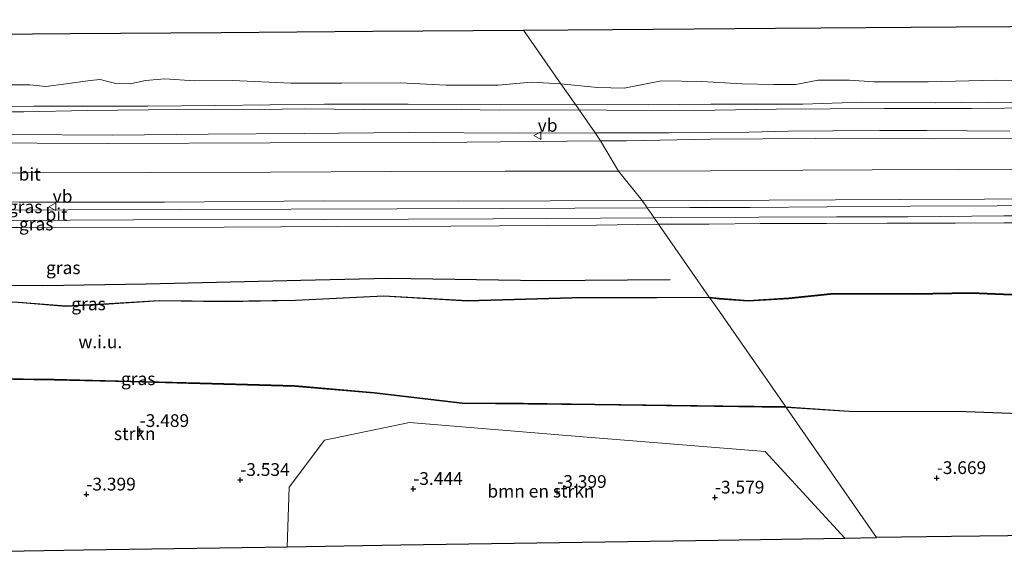
# Model space of a CAD drawing. Units: metres. Extents: x 139997 to 150000, y 487500 to 493750.
# Drawn here: x 143041 to 143234, y 491985 to 492090 of the extents above; entities that cross this region are included whole.
import ezdxf
from ezdxf.enums import TextEntityAlignment as Align

# ---------------------------------------------------------------- set-up
doc = ezdxf.new("R2010")
doc.units = ezdxf.units.M
doc.layers.get('0').update_dxf_attribs({"lineweight": 25})
for name, color, linetype, lineweight in [('B-ME-GR-BOMENSTRUIKEN-GV-B6', 93, 'Continuous', 18), ('B-ME-GR-STRUIKEN-GV-B6', 93, 'Continuous', 18), ('B-ME-GW-KRUINLIJN-L-B1', 93, 'Continuous', 18), ('B-ME-GW-TEENLIJN-L-B1', 93, 'Continuous', 18), ('B-ME-IE-GRASLAND-GV-B6', 93, 'Continuous', 18), ('B-ME-IE-GRONDWERKLIJN-GROND_NIETINGERICHT-GV-B6', 253, 'Continuous', 18), ('B-ME-IE-HULPGEOMETRIE-L-B1', 53, 'Continuous', 18), ('B-ME-OB-BEKLEDING-GV-B6', 253, 'Continuous', 18), ('B-ME-OB-WATERLIJN-L-B1', 133, 'OB-WATERLIJN', 18), ('B-ME-OG-WATER-GV-B6', 153, 'Continuous', 18), ('B-ME-VH-VERH_SOORT-BITUMEN-GV-B6', 8, 'IE-TERREINAFSCHEIDING-NATUURLIJK-HOUTWAL', 18), ('B-ME-VW-MEUBILAIR_WEGMEUBILAIR-VERKEERSBORD-S-B1', 8, 'Continuous', 18)]:
    doc.layers.add(name, color=color, linetype=linetype, lineweight=lineweight)
for name, color, linetype in [('B-ME-GW-GRONDWERKLIJN-L-B1', 10, 'Continuous'), ('B-ME-GW-HOOGTEPUNT-S-B1', 10, 'Continuous'), ('B-ME-KG-KADASTRAAL-OPNAMEDTMGRENS-L-B1', 10, 'Continuous')]:
    doc.layers.add(name, color=color, linetype=linetype)
doc.styles.add('NLCS-ISO', font='NLCS-ISO.TTF')
doc.linetypes.add('IE-TERREINAFSCHEIDING-NATUURLIJK-HOUTWAL', pattern='A,7,-1.5,[67,NLCS.SHX,S=0.75,R=45,X=0,Y=0],-1.5,7,-1.5,[70,NLCS.SHX,S=0.75,R=0,X=0,Y=0],-1.5', length=20)
doc.linetypes.add('OB-WATERLIJN', pattern='A,10,[32,NLCS.SHX,S=2,R=0,X=0,Y=0],-12', length=22)

# ---------------------------------------------------------------- blocks, each defined once
blk = doc.blocks.new('hoogtepunt')
for p, q in [((-0.5, 0), (0.5, 0)), ((0, 0.5), (0, -0.5))]:
    blk.add_line(p, q)
blk = doc.blocks.new('verkeersbord')
for p, q in [((0, 0.75), (-0.75, -0.625)), ((0.75, -0.625), (0, 0.75)), ((-0.75, -0.625), (0.75, -0.625))]:
    blk.add_line(p, q)

msp = doc.modelspace()

# ---------------------------------------------------------------- linework, layer by layer
at = {"layer": 'B-ME-GR-BOMENSTRUIKEN-GV-B6'}
msp.add_polyline3d([(143186.737, 492005.408, -3.485), (143202.398, 491988.459, -3.636), (143177.522, 491988.072, -3.589), (143146.4, 491987.589, -3.529), (143115.277, 491987.105, -3.47), (143092.953, 491986.758, -3.427), (143093.394, 491998.413, -3.458), (143100.337, 492007.685, -3.458), (143116.957, 492011.126, -3.284), (143151.847, 492008.267, -3.385), (143186.737, 492005.408, -3.485)], dxfattribs=at)
at = {"layer": 'B-ME-GR-STRUIKEN-GV-B6'}
for points in [[(143035.082, 492019.617, -3.223), (143047.244, 492019.449, -3.355), (143062.328, 492019.09, -3.285), (143075.891, 492018.739, -3.278), (143094.461, 492018.204, -3.239), (143110.06, 492016.844, -3.541), (143127.307, 492014.842, -3.557), (143153.349, 492014.584, -3.231), (143190.867, 492014.091, -3.495)], [(143190.867, 492014.091, -3.495), (143208.645, 491988.556, -3.648), (143202.398, 491988.459, -3.636), (143186.737, 492005.408, -3.485), (143151.847, 492008.267, -3.385), (143116.957, 492011.126, -3.284), (143100.337, 492007.685, -3.458), (143093.394, 491998.413, -3.458), (143092.953, 491986.758, -3.427), (143084.155, 491986.622, -3.411), (143053.033, 491986.138, -3.351), (143021.91, 491985.655, -3.292)], [(143239.917, 491988.942, -3.793), (143223.357, 491988.738, -3.59), (143208.645, 491988.556, -3.648), (143190.867, 492014.091, -3.495), (143203.233, 492013.266, -3.614), (143226.217, 492013.2, -3.794), (143247.12, 492012.405, -3.704)]]:
    msp.add_polyline3d(points, dxfattribs=at)
at = {"layer": 'B-ME-GW-GRONDWERKLIJN-L-B1'}
msp.add_polyline3d([(142929.697, 492037.277, -1.483), (142948.455, 492037.427, -1.483), (142967.373, 492037.214, -1.483), (142993.054, 492037.452, -1.393), (143018.265, 492038.102, -1.348), (143045.058, 492037.962, -1.348), (143065.339, 492038.319, -1.213), (143095.636, 492039.048, -1.033), (143112.902, 492039.413, -1.123), (143143.095, 492038.974, -1.213), (143168.112, 492039.157, -1.078)], dxfattribs=at)
at = {"layer": 'B-ME-GW-KRUINLIJN-L-B1'}
for points in [[(143157.992, 492060.432, 2.856), (143176.061, 492060.5, 2.833), (143194.146, 492060.625, 2.743), (143207.745, 492060.7, 2.811), (143224.678, 492060.752, 2.743), (143244.999, 492060.83, 2.766), (143266.144, 492060.899, 2.788), (143287.693, 492060.937, 2.743), (143309.246, 492061.043, 2.811), (143335.048, 492061.174, 2.788), (143352.237, 492061.223, 2.766), (143367.343, 492061.288, 2.743), (143389.887, 492061.381, 2.743), (143411.679, 492061.464, 2.743), (143435.077, 492061.555, 2.743), (143456.268, 492061.586, 2.743), (143476.531, 492061.69, 2.721), (143500.579, 492061.963, 2.833), (143524.344, 492062.92, 2.833), (143550.157, 492064.83, 2.788), (143573.653, 492067.501, 2.788), (143586.285, 492069.354, 2.811), (143600.436, 492071.779, 2.829)], [(143234.786, 492068.269, 2.31), (143226.431, 492068.348, 2.265), (143218.474, 492068.409, 2.288), (143209.249, 492068.389, 2.265), (143200.055, 492068.298, 2.243), (143191.345, 492068.231, 2.378), (143183.549, 492068.054, 2.333), (143175.083, 492068.012, 2.355), (143168.007, 492067.916, 2.355), (143159.278, 492067.947, 2.4), (143153.396, 492067.917, 2.456)], [(142911.951, 492067.269, 2.465), (142939.674, 492067.095, 2.457), (142968.052, 492067.385, 2.38), (143001.076, 492067.545, 2.457), (143017.462, 492067.496, 2.442), (143038.931, 492067.594, 2.442), (143058.74, 492067.504, 2.419), (143077.479, 492067.654, 2.411), (143096.402, 492067.8, 2.364), (143116.746, 492067.967, 2.318), (143138.652, 492067.879, 2.419), (143153.396, 492067.917, 2.456)], [(143157.992, 492060.432, 2.856), (143135.739, 492060.389, 2.86), (143113.486, 492060.347, 2.864), (143089.741, 492060.248, 2.891), (143065.996, 492060.15, 2.918), (143041.437, 492060.074, 2.945), (143016.878, 492059.998, 2.972), (142990.848, 492059.906, 2.914), (142964.819, 492059.813, 2.856), (142941.003, 492059.614, 2.861), (142917.187, 492059.415, 2.865)], [(142922.318, 492048.834, 2.367), (142948.919, 492049.183, 2.444), (142976.699, 492049.062, 2.437), (143009.006, 492049.37, 2.506), (143040.882, 492049.371, 2.452), (143080.629, 492049.403, 2.413), (143102.85, 492049.531, 2.394), (143125.072, 492049.658, 2.375), (143153.663, 492049.798, 2.382), (143165.838, 492050.045, 2.403)], [(143165.838, 492050.045, 2.403), (143175.754, 492050.022, 2.383), (143185.757, 492050.151, 2.338), (143198.824, 492050.174, 2.338), (143210.696, 492050.206, 2.338), (143224.024, 492050.19, 2.338), (143233.622, 492050.256, 2.338), (143244.155, 492050.284, 2.361)]]:
    msp.add_polyline3d(points, dxfattribs=at)
at = {"layer": 'B-ME-GW-TEENLIJN-L-B1'}
for points in [[(143149.528, 492073.472, -0.027), (143163.832, 492073.451, -0.027), (143176.096, 492073.532, -0.117), (143194.142, 492073.539, -0.095), (143205.724, 492073.944, -0.05), (143220.216, 492073.837, -0.072), (143230.551, 492073.924, -0.072), (143246.232, 492073.905, -0.072), (143262.256, 492073.895, -0.072), (143276.908, 492073.686, -0.072), (143289.994, 492073.711, -0.05), (143303.494, 492074.082, -0.027), (143315.98, 492073.888, -0.05), (143331.341, 492073.957, -0.05), (143345.955, 492074.052, -0.05), (143361.013, 492074.287, -0.05), (143372.789, 492074.341, -0.095), (143387.261, 492074.385, -0.095), (143401.943, 492074.838, -0.072), (143412.004, 492075.011, -0.095), (143415.415, 492076.054, -0.095)], [(143149.528, 492073.472, -0.027), (143134.838, 492073.396, 0.05), (143116.723, 492073.574, 0.004), (143100.274, 492073.524, -0.027), (143078.917, 492073.284, 0.004), (143065.642, 492073.161, 0.066), (143054.352, 492073.162, -0.027), (143043.305, 492073.19, -0.035), (143030.611, 492073.124, -0.004), (143019.842, 492073.04, -0.012), (143001.119, 492073.093, 0.042), (142978.645, 492073.023, -0.012), (142963.529, 492073.053, -0.027), (142952.813, 492073.009, 0.035), (142941.119, 492072.944, -0.043), (142932.843, 492072.944, -0.012), (142922.553, 492073.063, -0.113), (142914.236, 492072.964, -0.089), (142909.059, 492072.687, -0.015)], [(143175.802, 492035.732, -2.405), (143165.491, 492035.657, -2.297), (143148.911, 492035.63, -2.374), (143128.34, 492035.045, -2.452), (143111.967, 492035.973, -2.173), (143094.648, 492035.134, -2.258), (143080.899, 492034.897, -2.483), (143067.882, 492035.059, -2.483), (143057.02, 492034.374, -2.615), (143049.561, 492033.992, -2.754), (143040.207, 492034.744, -2.398), (143031.452, 492034.927, -2.429), (143019.85, 492035.312, -2.328), (143009.769, 492034.924, -2.413), (143000.473, 492034.535, -2.266), (142984.237, 492034.087, -2.483), (142974.298, 492032.907, -2.684), (142964.468, 492033.145, -2.731), (142955.552, 492033.443, -2.746), (142945.729, 492033.189, -2.731), (142932.165, 492033.411, -2.77)], [(143175.802, 492035.732, -2.405), (143177.761, 492035.489, -2.405), (143183.511, 492035.072, -2.405), (143191.436, 492035.554, -2.428), (143199.568, 492036.401, -2.428), (143208.113, 492036.428, -2.428), (143215.96, 492036.419, -2.428), (143227.11, 492036.604, -2.405), (143235.168, 492036.281, -2.225)]]:
    msp.add_polyline3d(points, dxfattribs=at)
at = {"layer": 'B-ME-IE-GRASLAND-GV-B6'}
for points in [[(143030.301, 492072.067, 0.44), (143041.305, 492072.058, 0.44), (143053.83, 492072.33, 0.37), (143071.761, 492072.5, 0.363), (143083.136, 492072.462, 0.339), (143096.453, 492072.608, 0.316), (143107.954, 492072.479, 0.355), (143123.367, 492072.572, 0.401), (143134.58, 492072.4, 0.432), (143150.257, 492072.426, 0.363)], [(143150.257, 492072.426, 0.363), (143153.396, 492067.917, 2.456), (143138.652, 492067.879, 2.419), (143116.746, 492067.967, 2.318), (143096.402, 492067.8, 2.364), (143077.479, 492067.654, 2.411), (143058.74, 492067.504, 2.419), (143038.931, 492067.594, 2.442)], [(143234.786, 492068.269, 2.31), (143226.431, 492068.348, 2.265), (143218.474, 492068.409, 2.288), (143209.249, 492068.389, 2.265), (143200.055, 492068.298, 2.243), (143191.345, 492068.231, 2.378), (143183.549, 492068.054, 2.333), (143175.083, 492068.012, 2.355), (143168.007, 492067.916, 2.355), (143159.278, 492067.947, 2.4), (143153.396, 492067.917, 2.456), (143150.257, 492072.426, 0.363), (143155.633, 492072.396, 0.375), (143172.989, 492072.319, 0.375), (143188.951, 492072.571, 0.33), (143210.144, 492072.71, 0.33), (143227.266, 492072.688, 0.285), (143240.272, 492072.841, 0.308)], [(143241.001, 492066.858, 2.493), (143220.003, 492066.759, 2.493), (143196.614, 492066.803, 2.493), (143176.029, 492066.669, 2.493), (143159.546, 492066.351, 2.628), (143154.465, 492066.381, 2.607), (143153.396, 492067.917, 2.456), (143159.278, 492067.947, 2.4), (143168.007, 492067.916, 2.355), (143175.083, 492068.012, 2.355), (143183.549, 492068.054, 2.333), (143191.345, 492068.231, 2.378), (143200.055, 492068.298, 2.243), (143209.249, 492068.389, 2.265), (143218.474, 492068.409, 2.288), (143226.431, 492068.348, 2.265), (143234.786, 492068.269, 2.31)], [(143153.396, 492067.917, 2.456), (143154.465, 492066.381, 2.607), (143121.767, 492066.06, 2.638), (143089.673, 492065.968, 2.623), (143057.917, 492065.83, 2.685), (143029.837, 492065.987, 2.685), (143003.913, 492065.985, 2.669), (142971.843, 492065.811, 2.638), (142939.11, 492065.534, 2.669), (142912.9, 492065.603, 2.69), (142911.951, 492067.269, 2.465), (142939.674, 492067.095, 2.457), (142968.052, 492067.385, 2.38), (143001.076, 492067.545, 2.457), (143017.462, 492067.496, 2.442), (143038.931, 492067.594, 2.442), (143058.74, 492067.504, 2.419), (143077.479, 492067.654, 2.411), (143096.402, 492067.8, 2.364), (143116.746, 492067.967, 2.318), (143138.652, 492067.879, 2.419), (143153.396, 492067.917, 2.456)], [(143172, 492053.271, 2.541), (143163.613, 492053.24, 2.557), (143162.642, 492054.635, 2.597), (143175.199, 492054.621, 2.541), (143187.548, 492054.704, 2.541), (143200.541, 492054.762, 2.541), (143213.349, 492054.874, 2.563), (143229.834, 492054.928, 2.563), (143247.598, 492054.991, 2.563), (143262.689, 492055.103, 2.563), (143279.803, 492055.149, 2.563), (143296.985, 492055.318, 2.563), (143313.213, 492055.465, 2.586), (143328.859, 492055.444, 2.586), (143342.244, 492055.444, 2.541), (143357.961, 492055.443, 2.586), (143373.085, 492055.582, 2.518), (143393.644, 492055.673, 2.563), (143411.882, 492055.623, 2.496), (143431.52, 492055.742, 2.563)], [(143163.613, 492053.24, 2.557), (143135.235, 492053.068, 2.625), (143114.492, 492053, 2.617), (143093.749, 492052.932, 2.61), (143071.878, 492052.888, 2.679), (143050.008, 492052.845, 2.749), (143029.979, 492052.769, 2.722), (143009.951, 492052.693, 2.695), (142986.624, 492052.597, 2.668), (142963.298, 492052.502, 2.641), (142942.014, 492052.362, 2.606), (142920.73, 492052.222, 2.571), (142919.552, 492053.627, 2.648), (142953.119, 492053.952, 2.633), (142986.907, 492054.228, 2.734), (143014.347, 492054.369, 2.765), (143040.308, 492054.305, 2.811), (143068.895, 492054.357, 2.765), (143100.246, 492054.602, 2.672), (143126.541, 492054.5, 2.726), (143162.642, 492054.635, 2.597), (143163.613, 492053.24, 2.557)], [(143426.195, 492054.143, 2.496), (143412.8, 492054.109, 2.473), (143403.208, 492054.164, 2.473), (143384.847, 492054.051, 2.473), (143368.562, 492054.044, 2.518), (143355.461, 492053.866, 2.518), (143345.905, 492053.933, 2.473), (143332.272, 492053.848, 2.473), (143315.938, 492053.823, 2.473), (143294.462, 492053.732, 2.496), (143281.209, 492053.727, 2.496), (143263.676, 492053.723, 2.518), (143247.432, 492053.664, 2.518), (143232.289, 492053.603, 2.473), (143215.214, 492053.52, 2.541), (143198.916, 492053.414, 2.496), (143183.842, 492053.258, 2.518), (143172, 492053.271, 2.541)], [(143165.838, 492050.045, 2.403), (143153.663, 492049.798, 2.382), (143125.072, 492049.658, 2.375), (143102.85, 492049.531, 2.394), (143080.629, 492049.403, 2.413), (143040.882, 492049.371, 2.452), (143009.006, 492049.37, 2.506), (142976.699, 492049.062, 2.437), (142948.919, 492049.183, 2.444), (142922.318, 492048.834, 2.367), (142921.664, 492050.374, 2.486), (142956.674, 492050.45, 2.606), (142990.985, 492050.524, 2.645), (143025.422, 492050.659, 2.66), (143062.823, 492050.883, 2.567), (143100.187, 492050.904, 2.451), (143133.375, 492051.081, 2.505), (143164.981, 492051.275, 2.451), (143165.838, 492050.045, 2.403)], [(143244.155, 492050.284, 2.361), (143233.622, 492050.256, 2.338), (143224.024, 492050.19, 2.338), (143210.696, 492050.206, 2.338), (143198.824, 492050.174, 2.338), (143185.757, 492050.151, 2.338), (143175.754, 492050.022, 2.383), (143165.838, 492050.045, 2.403), (143164.981, 492051.275, 2.451), (143168.377, 492051.343, 2.451), (143185.534, 492051.419, 2.361), (143200.771, 492051.437, 2.383), (143214.751, 492051.433, 2.383), (143233.604, 492051.631, 2.383), (143252.263, 492051.666, 2.383)], [(143009.006, 492049.37, 2.506), (143040.882, 492049.371, 2.452), (143080.629, 492049.403, 2.413), (143102.85, 492049.531, 2.394), (143125.072, 492049.658, 2.375), (143153.663, 492049.798, 2.382), (143165.838, 492050.045, 2.403), (143175.802, 492035.732, -2.405)], [(143235.168, 492036.281, -2.225), (143227.11, 492036.604, -2.405), (143215.96, 492036.419, -2.428), (143208.113, 492036.428, -2.428), (143199.568, 492036.401, -2.428), (143191.436, 492035.554, -2.428), (143183.511, 492035.072, -2.405), (143177.761, 492035.489, -2.405), (143175.802, 492035.732, -2.405), (143165.838, 492050.045, 2.403), (143175.754, 492050.022, 2.383), (143185.757, 492050.151, 2.338), (143198.824, 492050.174, 2.338), (143210.696, 492050.206, 2.338), (143224.024, 492050.19, 2.338), (143233.622, 492050.256, 2.338), (143244.155, 492050.284, 2.361)], [(143175.802, 492035.732, -2.405), (143175.877, 492035.625, -2.405), (143165.492, 492035.557, -2.297), (143148.913, 492035.53, -2.374), (143128.338, 492034.945, -2.452), (143111.967, 492035.873, -2.173), (143094.651, 492035.034, -2.258), (143080.899, 492034.797, -2.483), (143067.885, 492034.959, -2.483), (143057.026, 492034.274, -2.615), (143049.56, 492033.892, -2.754), (143040.202, 492034.644, -2.398)], [(143175.802, 492035.732, -2.405), (143165.491, 492035.657, -2.297), (143148.911, 492035.63, -2.374), (143128.34, 492035.045, -2.452), (143111.967, 492035.973, -2.173), (143094.648, 492035.134, -2.258), (143080.899, 492034.897, -2.483), (143067.882, 492035.059, -2.483), (143057.02, 492034.374, -2.615), (143049.561, 492033.992, -2.754), (143040.207, 492034.744, -2.398)], [(143040.207, 492034.744, -2.398), (143049.561, 492033.992, -2.754), (143057.02, 492034.374, -2.615), (143067.882, 492035.059, -2.483), (143080.899, 492034.897, -2.483), (143094.648, 492035.134, -2.258), (143111.967, 492035.973, -2.173), (143128.34, 492035.045, -2.452), (143148.911, 492035.63, -2.374), (143165.491, 492035.657, -2.297), (143175.802, 492035.732, -2.405)], [(143235.16, 492036.184, -2.225), (143227.107, 492036.507, -2.405), (143215.959, 492036.322, -2.427), (143208.11, 492036.331, -2.427), (143199.572, 492036.304, -2.427), (143191.442, 492035.457, -2.427), (143183.509, 492034.974, -2.405), (143177.749, 492035.392, -2.405), (143175.877, 492035.625, -2.405), (143175.802, 492035.732, -2.405), (143177.761, 492035.489, -2.405), (143183.511, 492035.072, -2.405), (143191.436, 492035.554, -2.428), (143199.568, 492036.401, -2.428), (143208.113, 492036.428, -2.428), (143215.96, 492036.419, -2.428), (143227.11, 492036.604, -2.405), (143235.168, 492036.281, -2.225)], [(143035.068, 492019.713, -3.221), (143047.248, 492019.545, -3.353), (143062.333, 492019.186, -3.283), (143075.896, 492018.834, -3.275), (143094.469, 492018.3, -3.236), (143110.072, 492016.939, -3.539), (143127.315, 492014.938, -3.554), (143139.382, 492014.819, -3.403), (143153.353, 492014.68, -3.229), (143178.475, 492014.35, -3.405), (143190.8, 492014.188, -3.492)], [(143190.8, 492014.188, -3.492), (143190.867, 492014.091, -3.495), (143153.349, 492014.584, -3.231), (143127.307, 492014.842, -3.557), (143110.06, 492016.844, -3.541), (143094.461, 492018.204, -3.239), (143075.891, 492018.739, -3.278), (143062.328, 492019.09, -3.285), (143047.244, 492019.449, -3.355), (143035.082, 492019.617, -3.223)], [(143247.12, 492012.405, -3.704), (143226.217, 492013.2, -3.794), (143203.233, 492013.266, -3.614), (143190.867, 492014.091, -3.495), (143190.8, 492014.188, -3.492), (143203.242, 492013.358, -3.611), (143226.224, 492013.291, -3.791), (143247.128, 492012.496, -3.701)]]:
    msp.add_polyline3d(points, dxfattribs=at)
at = {"layer": 'B-ME-IE-GRONDWERKLIJN-GROND_NIETINGERICHT-GV-B6'}
for points in [[(143175.877, 492035.625, -2.405), (143177.322, 492033.549, -2.645), (143182.12, 492026.657, -2.668), (143190.8, 492014.188, -3.492), (143178.475, 492014.35, -3.405), (143153.353, 492014.68, -3.229), (143139.382, 492014.819, -3.403), (143127.315, 492014.938, -3.554), (143110.072, 492016.939, -3.539), (143094.469, 492018.3, -3.236), (143075.896, 492018.834, -3.275), (143062.333, 492019.186, -3.283), (143047.248, 492019.545, -3.353), (143035.068, 492019.713, -3.221)], [(143040.202, 492034.644, -2.398), (143049.56, 492033.892, -2.754), (143057.026, 492034.274, -2.615), (143067.885, 492034.959, -2.483), (143080.899, 492034.797, -2.483), (143094.651, 492035.034, -2.258), (143111.967, 492035.873, -2.173), (143128.338, 492034.945, -2.452), (143148.913, 492035.53, -2.374), (143165.492, 492035.557, -2.297), (143175.877, 492035.625, -2.405)], [(143247.128, 492012.496, -3.701), (143226.224, 492013.291, -3.791), (143203.242, 492013.358, -3.611), (143190.8, 492014.188, -3.492), (143182.12, 492026.657, -2.668), (143177.322, 492033.549, -2.645), (143175.877, 492035.625, -2.405), (143177.749, 492035.392, -2.405), (143183.509, 492034.974, -2.405), (143191.442, 492035.457, -2.427), (143199.572, 492036.304, -2.427), (143208.11, 492036.331, -2.427), (143215.959, 492036.322, -2.427), (143227.107, 492036.507, -2.405), (143235.16, 492036.184, -2.225)]]:
    msp.add_polyline3d(points, dxfattribs=at)
at = {"layer": 'B-ME-IE-HULPGEOMETRIE-L-B1'}
msp.add_line((143146.696, 492077.54, -0.429), (143139.37, 492088.063, -0.429), dxfattribs=at)
msp.add_polyline3d([(143208.645, 491988.556, -3.648), (143190.867, 492014.091, -3.495), (143190.8, 492014.188, -3.492), (143182.12, 492026.657, -2.668), (143177.322, 492033.549, -2.645), (143175.877, 492035.625, -2.405), (143175.802, 492035.732, -2.405), (143165.838, 492050.045, 2.403), (143164.981, 492051.275, 2.451), (143163.613, 492053.24, 2.557), (143162.642, 492054.635, 2.597), (143157.992, 492060.432, 2.856), (143154.465, 492066.381, 2.607), (143153.396, 492067.917, 2.456), (143150.257, 492072.426, 0.363), (143149.528, 492073.472, -0.027), (143146.696, 492077.54, -0.429)], dxfattribs=at)
at = {"layer": 'B-ME-KG-KADASTRAAL-OPNAMEDTMGRENS-L-B1'}
for points in [[(143139.37, 492088.063, -0.429), (143156.787, 492088.193, -0.429), (143188.809, 492088.431, -0.429), (143224.321, 492088.695, -0.429), (143255.915, 492088.93, -0.429), (143288.19, 492089.17, -0.429), (143308.716, 492089.322, -0.429), (143329.242, 492089.475, -0.429), (143368.513, 492089.513, -0.429), (143368.498, 492089.767, -0.429), (143397.743, 492089.984, -0.429), (143415.548, 492090.117, -0.429)], [(142902.135, 492086.299, -0.429), (142931.789, 492086.52, -0.429), (142961.444, 492086.74, -0.429), (142991.098, 492086.961, -0.429), (143020.752, 492087.181, -0.429), (143050.407, 492087.402, -0.429), (143080.061, 492087.622, -0.429), (143109.716, 492087.843, -0.429), (143139.37, 492088.063, -0.429)], [(143175.877, 492035.625, -2.405), (143165.492, 492035.557, -2.297), (143148.913, 492035.53, -2.374), (143128.338, 492034.945, -2.452), (143111.967, 492035.873, -2.173), (143094.651, 492035.034, -2.258), (143080.899, 492034.797, -2.483), (143067.885, 492034.959, -2.483), (143057.026, 492034.274, -2.615), (143049.56, 492033.892, -2.754), (143040.202, 492034.644, -2.398), (143031.45, 492034.827, -2.429), (143019.851, 492035.212, -2.328), (143009.773, 492034.824, -2.413), (143000.477, 492034.435, -2.266), (142984.244, 492033.988, -2.483), (142974.302, 492032.807, -2.684), (142964.465, 492033.045, -2.731), (142955.552, 492033.342, -2.746), (142945.729, 492033.089, -2.731), (142932.221, 492033.311, -2.77)], [(143175.877, 492035.625, -2.405), (143177.749, 492035.392, -2.405), (143183.509, 492034.974, -2.405), (143191.442, 492035.457, -2.427), (143199.572, 492036.304, -2.427), (143208.11, 492036.331, -2.427), (143215.959, 492036.322, -2.427), (143227.107, 492036.507, -2.405), (143235.16, 492036.184, -2.225)], [(143190.8, 492014.188, -3.492), (143203.242, 492013.358, -3.611), (143226.224, 492013.291, -3.791), (143247.128, 492012.496, -3.701), (143264.543, 492012.546, -3.656), (143283.758, 492013.013, -3.656), (143303.545, 492014.018, -3.656), (143319.415, 492014.392, -3.656), (143336.551, 492014.957, -3.386), (143355.373, 492016.65, -3.521), (143377.579, 492017.171, -3.476), (143401.59, 492019.018, -3.476), (143421.079, 492018.642, -3.431), (143441.978, 492017.878, -3.431), (143464.477, 492018.327, -3.476), (143495.923, 492018.022, -3.476), (143528.33, 492019.463, -3.566), (143556.915, 492022.003, -3.521), (143585.325, 492026.808, -3.476), (143603.353, 492029.204, -3.566), (143627.562, 492032.179, -3.696)], [(143190.8, 492014.188, -3.492), (143178.475, 492014.35, -3.405), (143153.353, 492014.68, -3.229), (143139.382, 492014.819, -3.403), (143127.315, 492014.938, -3.554), (143110.072, 492016.939, -3.539), (143094.469, 492018.3, -3.236), (143075.896, 492018.834, -3.275), (143062.333, 492019.186, -3.283), (143047.248, 492019.545, -3.353), (143035.068, 492019.713, -3.221), (143028.02, 492017.216, -3.252), (143021.132, 492014.797, -3.267), (143011.097, 492016.706, -3.275), (142998.77, 492018.826, -2.926), (142991.272, 492021.759, -2.988), (142982.091, 492022.241, -2.903), (142972.586, 492022.456, -2.81), (142961.887, 492023.132, -2.965), (142942.652, 492024.674, -3.074), (142936.657, 492025.317, -3.089)], [(143420.547, 491991.172, -3.95), (143407.953, 491991.017, -3.95), (143393.357, 491990.836, -3.95), (143381.324, 491990.688, -3.95), (143369.705, 491990.544, -3.95), (143360.186, 491990.427, -3.95), (143347.987, 491990.276, -3.95), (143335.314, 491990.12, -3.995), (143326.558, 491990.012, -3.995), (143305.412, 491989.723, -3.928), (143290.767, 491989.57, -3.905), (143274.269, 491989.366, -3.883), (143257.038, 491989.153, -3.77), (143239.917, 491988.942, -3.793), (143223.357, 491988.738, -3.59), (143208.645, 491988.556, -3.648)], [(142959.665, 491984.688, -3.173), (142990.788, 491985.171, -3.233), (143021.91, 491985.655, -3.292), (143053.033, 491986.138, -3.351), (143084.155, 491986.622, -3.411), (143092.953, 491986.758, -3.427), (143115.277, 491987.105, -3.47), (143146.4, 491987.589, -3.529), (143177.522, 491988.072, -3.589), (143202.398, 491988.459, -3.636), (143208.645, 491988.556, -3.648)]]:
    msp.add_polyline3d(points, dxfattribs=at)
at = {"layer": 'B-ME-OB-BEKLEDING-GV-B6'}
for points in [[(143038.72, 492077.368, -0.429), (143042.516, 492077.354, -0.429), (143045.618, 492077.004, -0.429), (143049.644, 492077.539, -0.429), (143054.337, 492078.211, -0.429), (143056.316, 492078.405, -0.429), (143057.533, 492078.076, -0.429), (143059.362, 492077.637, -0.429), (143062.153, 492077.533, -0.429), (143065.201, 492078.22, -0.429), (143068.983, 492078.52, -0.429), (143074.836, 492078.099, -0.429), (143082.249, 492078.218, -0.429), (143093.728, 492077.668, -0.429), (143103.735, 492077.691, -0.429), (143115.211, 492077.741, -0.429), (143124.212, 492077.254, -0.429), (143134.352, 492077.288, -0.429), (143140.853, 492077.843, -0.429), (143146.696, 492077.54, -0.429)], [(143246.232, 492073.905, -0.072), (143230.551, 492073.924, -0.072), (143220.216, 492073.837, -0.072), (143205.724, 492073.944, -0.05), (143194.142, 492073.539, -0.095), (143176.096, 492073.532, -0.117), (143163.832, 492073.451, -0.027), (143149.528, 492073.472, -0.027), (143146.696, 492077.54, -0.429), (143153.886, 492076.824, -0.429), (143159.108, 492076.673, -0.429), (143166.423, 492078.139, -0.429), (143174.341, 492077.971, -0.429), (143182.219, 492077.57, -0.429), (143188.372, 492077.435, -0.429), (143192.771, 492077.415, -0.429), (143197.109, 492078.245, -0.429), (143203.301, 492078.264, -0.429), (143208.064, 492077.957, -0.429), (143218.723, 492077.927, -0.429), (143232.083, 492078.233, -0.429), (143242.581, 492078.081, -0.429)], [(143146.696, 492077.54, -0.429), (143149.528, 492073.472, -0.027), (143134.838, 492073.396, 0.05), (143116.723, 492073.574, 0.004), (143100.274, 492073.524, -0.027), (143078.917, 492073.284, 0.004), (143065.642, 492073.161, 0.066), (143054.352, 492073.162, -0.027), (143043.305, 492073.19, -0.035), (143030.611, 492073.124, -0.004)], [(143149.528, 492073.472, -0.027), (143150.257, 492072.426, 0.363), (143134.58, 492072.4, 0.432), (143123.367, 492072.572, 0.401), (143107.954, 492072.479, 0.355), (143096.453, 492072.608, 0.316), (143083.136, 492072.462, 0.339), (143071.761, 492072.5, 0.363), (143053.83, 492072.33, 0.37), (143041.305, 492072.058, 0.44), (143030.301, 492072.067, 0.44)], [(143030.611, 492073.124, -0.004), (143043.305, 492073.19, -0.035), (143054.352, 492073.162, -0.027), (143065.642, 492073.161, 0.066), (143078.917, 492073.284, 0.004), (143100.274, 492073.524, -0.027), (143116.723, 492073.574, 0.004), (143134.838, 492073.396, 0.05), (143149.528, 492073.472, -0.027)], [(143240.272, 492072.841, 0.308), (143227.266, 492072.688, 0.285), (143210.144, 492072.71, 0.33), (143188.951, 492072.571, 0.33), (143172.989, 492072.319, 0.375), (143155.633, 492072.396, 0.375), (143150.257, 492072.426, 0.363), (143149.528, 492073.472, -0.027), (143163.832, 492073.451, -0.027), (143176.096, 492073.532, -0.117), (143194.142, 492073.539, -0.095), (143205.724, 492073.944, -0.05), (143220.216, 492073.837, -0.072), (143230.551, 492073.924, -0.072), (143246.232, 492073.905, -0.072)]]:
    msp.add_polyline3d(points, dxfattribs=at)
at = {"layer": 'B-ME-OB-WATERLIJN-L-B1'}
for points in [[(143038.72, 492077.368, -0.429), (143042.516, 492077.354, -0.429), (143045.618, 492077.004, -0.429), (143049.644, 492077.539, -0.429), (143054.337, 492078.211, -0.429), (143056.316, 492078.405, -0.429), (143057.533, 492078.076, -0.429), (143059.362, 492077.637, -0.429), (143062.153, 492077.533, -0.429), (143065.201, 492078.22, -0.429), (143068.983, 492078.52, -0.429), (143074.836, 492078.099, -0.429), (143082.249, 492078.218, -0.429), (143093.728, 492077.668, -0.429), (143103.735, 492077.691, -0.429), (143115.211, 492077.741, -0.429), (143124.212, 492077.254, -0.429), (143134.352, 492077.288, -0.429), (143140.853, 492077.843, -0.429), (143146.696, 492077.54, -0.429)], [(143242.581, 492078.081, -0.429), (143232.083, 492078.233, -0.429), (143218.723, 492077.927, -0.429), (143208.064, 492077.957, -0.429), (143203.301, 492078.264, -0.429), (143197.109, 492078.245, -0.429), (143192.771, 492077.415, -0.429), (143188.372, 492077.435, -0.429), (143182.219, 492077.57, -0.429), (143174.341, 492077.971, -0.429), (143166.423, 492078.139, -0.429), (143159.108, 492076.673, -0.429), (143153.886, 492076.824, -0.429), (143146.696, 492077.54, -0.429)]]:
    msp.add_polyline3d(points, dxfattribs=at)
at = {"layer": 'B-ME-OG-WATER-GV-B6'}
for points in [[(143020.752, 492087.181, -0.429), (143050.407, 492087.402, -0.429), (143080.061, 492087.622, -0.429), (143109.716, 492087.843, -0.429), (143139.37, 492088.063, -0.429), (143146.696, 492077.54, -0.429)], [(143242.581, 492078.081, -0.429), (143232.083, 492078.233, -0.429), (143218.723, 492077.927, -0.429), (143208.064, 492077.957, -0.429), (143203.301, 492078.264, -0.429), (143197.109, 492078.245, -0.429), (143192.771, 492077.415, -0.429), (143188.372, 492077.435, -0.429), (143182.219, 492077.57, -0.429), (143174.341, 492077.971, -0.429), (143166.423, 492078.139, -0.429), (143159.108, 492076.673, -0.429), (143153.886, 492076.824, -0.429), (143146.696, 492077.54, -0.429), (143139.37, 492088.063, -0.429), (143156.787, 492088.193, -0.429), (143188.809, 492088.431, -0.429), (143224.321, 492088.695, -0.429), (143255.915, 492088.93, -0.429)], [(143146.696, 492077.54, -0.429), (143140.853, 492077.843, -0.429), (143134.352, 492077.288, -0.429), (143124.212, 492077.254, -0.429), (143115.211, 492077.741, -0.429), (143103.735, 492077.691, -0.429), (143093.728, 492077.668, -0.429), (143082.249, 492078.218, -0.429), (143074.836, 492078.099, -0.429), (143068.983, 492078.52, -0.429), (143065.201, 492078.22, -0.429), (143062.153, 492077.533, -0.429), (143059.362, 492077.637, -0.429), (143057.533, 492078.076, -0.429), (143056.316, 492078.405, -0.429), (143054.337, 492078.211, -0.429), (143049.644, 492077.539, -0.429), (143045.618, 492077.004, -0.429), (143042.516, 492077.354, -0.429), (143038.72, 492077.368, -0.429)]]:
    msp.add_polyline3d(points, dxfattribs=at)
at = {"layer": 'B-ME-VH-VERH_SOORT-BITUMEN-GV-B6'}
for points in [[(143162.642, 492054.635, 2.597), (143126.541, 492054.5, 2.726), (143100.246, 492054.602, 2.672), (143068.895, 492054.357, 2.765), (143040.308, 492054.305, 2.811), (143014.347, 492054.369, 2.765), (142986.907, 492054.228, 2.734), (142953.119, 492053.952, 2.633), (142919.552, 492053.627, 2.648), (142917.187, 492059.415, 2.865), (142912.9, 492065.603, 2.69), (142939.11, 492065.534, 2.669), (142971.843, 492065.811, 2.638), (143003.913, 492065.985, 2.669), (143029.837, 492065.987, 2.685), (143057.917, 492065.83, 2.685), (143089.673, 492065.968, 2.623), (143121.767, 492066.06, 2.638), (143154.465, 492066.381, 2.607), (143157.992, 492060.432, 2.856), (143162.642, 492054.635, 2.597)], [(143247.598, 492054.991, 2.563), (143229.834, 492054.928, 2.563), (143213.349, 492054.874, 2.563), (143200.541, 492054.762, 2.541), (143187.548, 492054.704, 2.541), (143175.199, 492054.621, 2.541), (143162.642, 492054.635, 2.597), (143157.992, 492060.432, 2.856), (143154.465, 492066.381, 2.607), (143159.546, 492066.351, 2.628), (143176.029, 492066.669, 2.493), (143196.614, 492066.803, 2.493), (143220.003, 492066.759, 2.493), (143241.001, 492066.858, 2.493)], [(143164.981, 492051.275, 2.451), (143133.375, 492051.081, 2.505), (143100.187, 492050.904, 2.451), (143062.823, 492050.883, 2.567), (143025.422, 492050.659, 2.66), (142990.985, 492050.524, 2.645), (142956.674, 492050.45, 2.606), (142921.664, 492050.374, 2.486), (142920.73, 492052.222, 2.571), (142942.014, 492052.362, 2.606), (142963.298, 492052.502, 2.641), (142986.624, 492052.597, 2.668), (143009.951, 492052.693, 2.695), (143029.979, 492052.769, 2.722), (143050.008, 492052.845, 2.749), (143071.878, 492052.888, 2.679), (143093.749, 492052.932, 2.61), (143114.492, 492053, 2.617), (143135.235, 492053.068, 2.625), (143163.613, 492053.24, 2.557), (143164.981, 492051.275, 2.451)], [(143252.263, 492051.666, 2.383), (143233.604, 492051.631, 2.383), (143214.751, 492051.433, 2.383), (143200.771, 492051.437, 2.383), (143185.534, 492051.419, 2.361), (143168.377, 492051.343, 2.451), (143164.981, 492051.275, 2.451), (143163.613, 492053.24, 2.557), (143172, 492053.271, 2.541), (143183.842, 492053.258, 2.518), (143198.916, 492053.414, 2.496), (143215.214, 492053.52, 2.541), (143232.289, 492053.603, 2.473), (143247.432, 492053.664, 2.518)]]:
    msp.add_polyline3d(points, dxfattribs=at)

# ---------------------------------------------------------------- block references
at = {"layer": 'B-ME-GW-HOOGTEPUNT-S-B1', "rotation": 90}
for p in [(143064.05, 492009.467, -3.489), (143064.05, 492009.467, -3.489), (143220.433, 492000.239, -3.669), (143220.433, 492000.239, -3.669), (143083.785, 491999.87, -3.534), (143083.785, 491999.87, -3.534), (143053.584, 491997.014, -3.399), (143053.584, 491997.014, -3.399), (143117.73, 491998.107, -3.444), (143117.73, 491998.107, -3.444), (143145.979, 491997.522, -3.399), (143145.979, 491997.522, -3.399), (143176.914, 491996.412, -3.579), (143176.914, 491996.412, -3.579)]:
    msp.add_blockref('hoogtepunt', p, dxfattribs=at)
at = {"layer": 'B-ME-VW-MEUBILAIR_WEGMEUBILAIR-VERKEERSBORD-S-B1', "rotation": 90}
for p in [(143142.148, 492067.377, 2.486), (143046.981, 492053.436, 2.819)]:
    msp.add_blockref('verkeersbord', p, dxfattribs=at)

# ---------------------------------------------------------------- texts
at = {"layer": 'B-ME-GR-BOMENSTRUIKEN-GV-B6', "ltscale": 0.2, "style": 'NLCS-ISO'}
msp.add_text('bmn en strkn', height=2.5, dxfattribs=at).set_placement((143142.7781, 491997.6627), align=Align.MIDDLE_CENTER)
at = {"layer": 'B-ME-GR-STRUIKEN-GV-B6', "ltscale": 0.2, "style": 'NLCS-ISO'}
msp.add_text('strkn', height=2.5, dxfattribs=at).set_placement((143063.0761, 492008.9314), align=Align.MIDDLE_CENTER)
at = {"layer": 'B-ME-GW-HOOGTEPUNT-S-B1', "ltscale": 0.2, "style": 'NLCS-ISO'}
for s, p in [('-3.489', (143064.05, 492009.467, -3.489)), ('-3.489', (143064.05, 492009.467, -3.489)), ('-3.534', (143083.785, 491999.87, -3.534)), ('-3.534', (143083.785, 491999.87, -3.534)), ('-3.669', (143220.433, 492000.239, -3.669)), ('-3.669', (143220.433, 492000.239, -3.669)), ('-3.444', (143117.73, 491998.107, -3.444)), ('-3.444', (143117.73, 491998.107, -3.444)), ('-3.399', (143145.979, 491997.522, -3.399)), ('-3.399', (143145.979, 491997.522, -3.399)), ('-3.399', (143053.584, 491997.014, -3.399)), ('-3.399', (143053.584, 491997.014, -3.399)), ('-3.579', (143176.914, 491996.412, -3.579)), ('-3.579', (143176.914, 491996.412, -3.579))]:
    msp.add_text(s, height=2.5, dxfattribs=at).set_placement(p, align=Align.BOTTOM_LEFT)
at = {"layer": 'B-ME-IE-GRASLAND-GV-B6', "ltscale": 0.2, "style": 'NLCS-ISO'}
for p in [(143041.5825, 492053.4285), (143043.751, 492050.0545), (143049.06, 492041.476), (143054.021, 492034.39), (143063.762, 492019.704)]:
    msp.add_text('gras', height=2.5, dxfattribs=at).set_placement(p, align=Align.MIDDLE_CENTER)
at = {"layer": 'B-ME-IE-GRONDWERKLIJN-GROND_NIETINGERICHT-GV-B6', "ltscale": 0.2, "style": 'NLCS-ISO'}
msp.add_text('w.i.u.', height=2.5, dxfattribs=at).set_placement((143056.3282, 492026.9435), align=Align.MIDDLE_CENTER)
at = {"layer": 'B-ME-VH-VERH_SOORT-BITUMEN-GV-B6', "ltscale": 0.2, "style": 'NLCS-ISO'}
for p in [(143042.4668, 492059.8198), (143047.7459, 492051.9306)]:
    msp.add_text('bit', height=2.5, dxfattribs=at).set_placement(p, align=Align.MIDDLE_CENTER)
at = {"layer": 'B-ME-VW-MEUBILAIR_WEGMEUBILAIR-VERKEERSBORD-S-B1', "ltscale": 0.2, "style": 'NLCS-ISO'}
for p in [(143142.148, 492067.377, 2.486), (143046.981, 492053.436, 2.819)]:
    msp.add_text('vb', height=2.5, dxfattribs=at).set_placement(p, align=Align.BOTTOM_LEFT)

doc.saveas('drawing.dxf')
